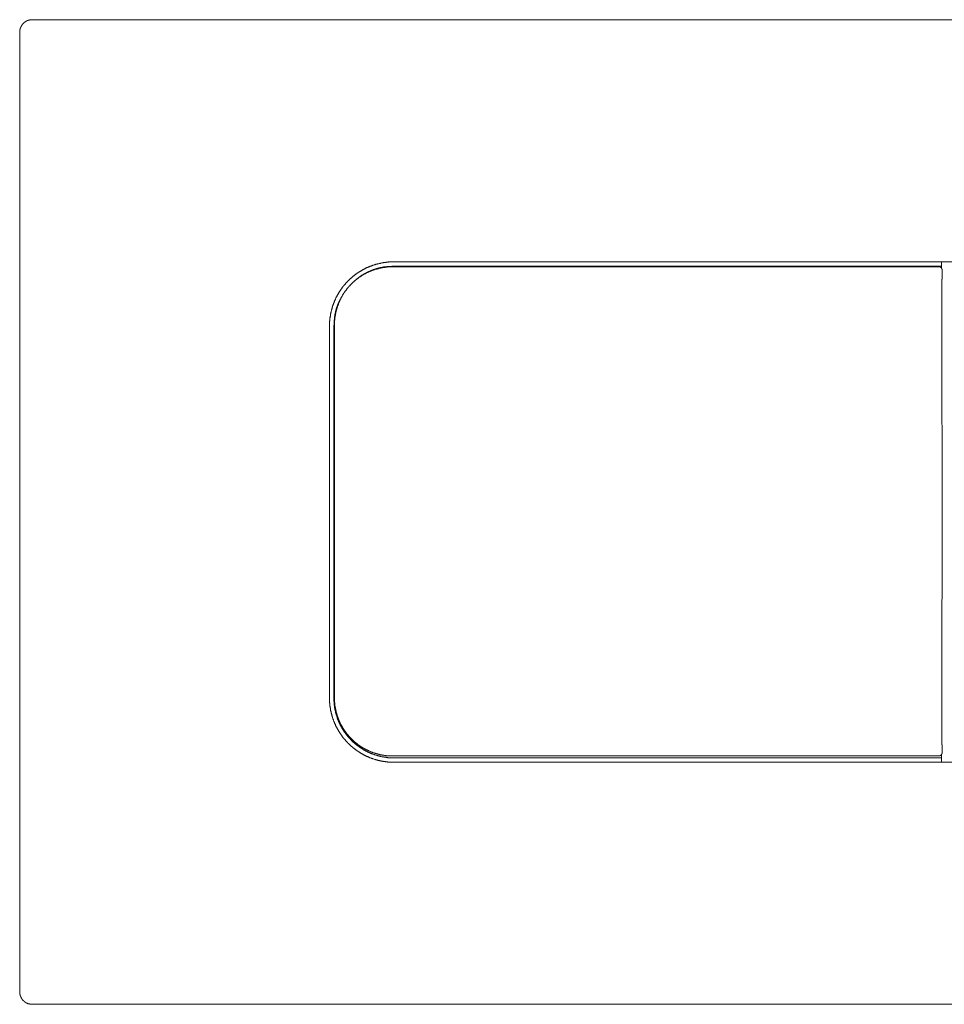
# Model space of a CAD drawing. Units: inches. Extents: x -299 to 850, y -608 to 216.
# Drawn here: x -92 to 57, y -275 to -116 of the extents above; entities that cross this region are included whole.
import ezdxf

# ---------------------------------------------------------------- set-up
doc = ezdxf.new("R2010")
doc.units = ezdxf.units.IN
doc.header["$MEASUREMENT"] = 0
doc.layers.add('图层 1', color=7, linetype='Continuous')

msp = doc.modelspace()

# ---------------------------------------------------------------- linework, layer by layer
at = {"layer": '图层 1', "color": 7, "lineweight": 9}
for points in [[(-90.16, -116.47), (-90.18, -116.47), (-90.2, -116.47), (-90.22, -116.47), (-90.24, -116.47), (-90.26, -116.47), (-90.28, -116.47), (-90.3, -116.49), (-90.31, -116.49), (-90.34, -116.49), (-90.36, -116.49), (-90.38, -116.49), (-90.39, -116.49), (-90.41, -116.49), (-90.44, -116.49), (-90.45, -116.49), (-90.48, -116.51), (-90.49, -116.51), (-90.52, -116.51), (-90.53, -116.51), (-90.55, -116.51), (-90.57, -116.53), (-90.6, -116.53), (-90.61, -116.53), (-90.63, -116.53), (-90.65, -116.53), (-90.65, -116.55), (-90.67, -116.55), (-90.69, -116.55), (-90.71, -116.55), (-90.73, -116.57), (-90.75, -116.57), (-90.77, -116.57), (-90.79, -116.59), (-90.81, -116.59), (-90.83, -116.59), (-90.85, -116.61), (-90.87, -116.61), (-90.89, -116.61), (-90.91, -116.63), (-90.93, -116.63), (-90.95, -116.65), (-90.97, -116.65), (-90.99, -116.65), (-90.99, -116.67), (-91.01, -116.67), (-91.03, -116.67), (-91.03, -116.69), (-91.05, -116.69), (-91.07, -116.69), (-91.07, -116.71), (-91.09, -116.71), (-91.1, -116.71), (-91.1, -116.73), (-91.13, -116.73), (-91.15, -116.75), (-91.17, -116.75), (-91.17, -116.77), (-91.18, -116.77), (-91.2, -116.77), (-91.2, -116.79), (-91.23, -116.79), (-91.24, -116.81), (-91.26, -116.81), (-91.26, -116.83), (-91.28, -116.83), (-91.3, -116.85), (-91.32, -116.85), (-91.32, -116.87), (-91.34, -116.87), (-91.34, -116.89), (-91.37, -116.89), (-91.38, -116.9), (-91.4, -116.9), (-91.4, -116.93), (-91.42, -116.93), (-91.42, -116.95), (-91.44, -116.95), (-91.46, -116.96), (-91.46, -116.99), (-91.48, -116.99), (-91.5, -117.01), (-91.52, -117.03), (-91.54, -117.04), (-91.56, -117.04), (-91.56, -117.07), (-91.58, -117.08), (-91.6, -117.11), (-91.62, -117.12), (-91.64, -117.14), (-91.66, -117.17), (-91.66, -117.18), (-91.68, -117.18), (-91.68, -117.21), (-91.7, -117.21), (-91.7, -117.22), (-91.72, -117.24), (-91.74, -117.26), (-91.74, -117.28), (-91.76, -117.28), (-91.76, -117.3), (-91.77, -117.32), (-91.79, -117.34), (-91.79, -117.36), (-91.82, -117.36), (-91.82, -117.38), (-91.83, -117.4), (-91.83, -117.42), (-91.85, -117.42), (-91.85, -117.44), (-91.87, -117.46), (-91.87, -117.48), (-91.87, -117.5), (-91.9, -117.5), (-91.9, -117.52), (-91.91, -117.54), (-91.91, -117.56), (-91.93, -117.56), (-91.93, -117.58), (-91.93, -117.6), (-91.95, -117.61), (-91.95, -117.63), (-91.97, -117.66), (-91.97, -117.68), (-91.97, -117.69), (-91.99, -117.69), (-91.99, -117.71), (-91.99, -117.74), (-92.01, -117.74), (-92.01, -117.75), (-92.01, -117.78), (-92.01, -117.79), (-92.04, -117.79), (-92.04, -117.82), (-92.04, -117.84), (-92.04, -117.85), (-92.05, -117.85), (-92.05, -117.88), (-92.05, -117.9), (-92.05, -117.91), (-92.07, -117.91), (-92.07, -117.93), (-92.07, -117.95), (-92.07, -117.97), (-92.09, -117.99), (-92.09, -118.01), (-92.09, -118.03), (-92.09, -118.05), (-92.11, -118.07), (-92.11, -118.09), (-92.11, -118.11), (-92.11, -118.13), (-92.11, -118.15), (-92.11, -118.17), (-92.13, -118.19), (-92.13, -118.21), (-92.13, -118.23), (-92.13, -118.25), (-92.13, -118.27), (-92.13, -118.29), (-92.13, -118.31), (-92.13, -118.33), (-92.13, -118.35), (-92.13, -118.37), (-92.13, -118.41), (-92.13, -118.42), (-92.15, -118.46)], [(148.12, -116.47), (88.55, -116.49), (28.98, -116.49), (-30.59, -116.49), (-90.16, -116.47)], [(-92.15, -118.46), (-92.13, -157.19), (-92.13, -195.89), (-92.13, -234.59), (-92.15, -273.28)], [(-31.83, -155.53), (-31.89, -155.53), (-31.95, -155.53), (-32.03, -155.53), (-32.09, -155.53), (-32.15, -155.53), (-32.2, -155.53), (-32.29, -155.53), (-32.34, -155.53), (-32.4, -155.53), (-32.46, -155.55), (-32.52, -155.55), (-32.6, -155.55), (-32.66, -155.55), (-32.72, -155.56), (-32.78, -155.56), (-32.83, -155.56), (-32.91, -155.56), (-32.98, -155.59), (-33.04, -155.59), (-33.09, -155.61), (-33.18, -155.61), (-33.23, -155.61), (-33.29, -155.63), (-33.35, -155.63), (-33.41, -155.65), (-33.47, -155.65), (-33.55, -155.67), (-33.61, -155.67), (-33.67, -155.69), (-33.72, -155.71), (-33.78, -155.71), (-33.86, -155.72), (-33.92, -155.72), (-33.98, -155.74), (-34.04, -155.77), (-34.1, -155.77), (-34.16, -155.78), (-34.21, -155.8), (-34.3, -155.83), (-34.35, -155.83), (-34.42, -155.85), (-34.48, -155.86), (-34.53, -155.88), (-34.59, -155.91), (-34.65, -155.92), (-34.71, -155.92), (-34.79, -155.94), (-34.85, -155.96), (-34.91, -155.99), (-34.97, -156), (-35.02, -156.02), (-35.09, -156.05), (-35.14, -156.06), (-35.2, -156.08), (-35.26, -156.1), (-35.32, -156.12), (-35.38, -156.16), (-35.44, -156.18), (-35.5, -156.2), (-35.56, -156.22), (-35.62, -156.23), (-35.68, -156.26), (-35.73, -156.28), (-35.8, -156.32), (-35.86, -156.34), (-35.91, -156.36), (-35.97, -156.38), (-36.03, -156.42), (-36.09, -156.44), (-36.15, -156.45), (-36.21, -156.5), (-36.26, -156.51), (-36.33, -156.55), (-36.39, -156.57), (-36.45, -156.59), (-36.5, -156.63), (-36.54, -156.65), (-36.6, -156.69), (-36.66, -156.71), (-36.72, -156.75), (-36.78, -156.77), (-36.84, -156.81), (-36.88, -156.83), (-36.94, -156.87), (-37, -156.91), (-37.06, -156.93), (-37.11, -156.97), (-37.15, -157.01), (-37.22, -157.03), (-37.27, -157.07), (-37.33, -157.1), (-37.37, -157.13), (-37.43, -157.16), (-37.49, -157.21), (-37.55, -157.24), (-37.59, -157.26), (-37.65, -157.3), (-37.71, -157.34), (-37.75, -157.38), (-37.8, -157.43), (-37.86, -157.46), (-37.91, -157.48), (-37.96, -157.52), (-38, -157.56), (-38.06, -157.6), (-38.13, -157.64), (-38.16, -157.68), (-38.22, -157.72), (-38.26, -157.76), (-38.32, -157.8), (-38.36, -157.83), (-38.42, -157.88), (-38.45, -157.92), (-38.52, -157.96), (-38.55, -158), (-38.62, -158.06), (-38.66, -158.1), (-38.71, -158.14), (-38.76, -158.17), (-38.79, -158.21), (-38.85, -158.25), (-38.89, -158.29), (-38.93, -158.35), (-38.99, -158.39), (-39.03, -158.43), (-39.07, -158.47), (-39.13, -158.53), (-39.16, -158.57), (-39.21, -158.61), (-39.27, -158.67), (-39.3, -158.7), (-39.34, -158.75), (-39.38, -158.81), (-39.44, -158.84), (-39.48, -158.89), (-39.52, -158.94), (-39.56, -158.98), (-39.6, -159.02), (-39.64, -159.08), (-39.68, -159.13), (-39.74, -159.18), (-39.78, -159.22), (-39.82, -159.28), (-39.86, -159.32), (-39.9, -159.38), (-39.93, -159.41), (-39.98, -159.48), (-40.02, -159.52), (-40.05, -159.57), (-40.09, -159.62), (-40.14, -159.67), (-40.17, -159.73), (-40.21, -159.77), (-40.23, -159.83), (-40.27, -159.87), (-40.31, -159.93), (-40.35, -159.99), (-40.39, -160.03), (-40.43, -160.09), (-40.45, -160.15), (-40.49, -160.19), (-40.53, -160.24), (-40.57, -160.3), (-40.6, -160.36), (-40.63, -160.41), (-40.67, -160.46), (-40.7, -160.52), (-40.73, -160.58), (-40.76, -160.62), (-40.81, -160.68), (-40.82, -160.74), (-40.86, -160.8), (-40.88, -160.86), (-40.92, -160.9), (-40.96, -160.95), (-40.98, -161.01), (-41.02, -161.08), (-41.04, -161.13), (-41.08, -161.19), (-41.1, -161.25), (-41.12, -161.29), (-41.16, -161.35), (-41.18, -161.41), (-41.22, -161.47), (-41.24, -161.53), (-41.25, -161.59), (-41.3, -161.65), (-41.32, -161.7), (-41.34, -161.76), (-41.38, -161.82), (-41.39, -161.88), (-41.41, -161.94), (-41.43, -162), (-41.47, -162.06), (-41.49, -162.12), (-41.52, -162.18), (-41.53, -162.24), (-41.55, -162.3), (-41.57, -162.36), (-41.59, -162.42), (-41.63, -162.47), (-41.65, -162.53), (-41.67, -162.6), (-41.69, -162.65), (-41.71, -162.71), (-41.73, -162.77), (-41.75, -162.83), (-41.77, -162.91), (-41.77, -162.97), (-41.79, -163.03), (-41.81, -163.09), (-41.83, -163.14), (-41.84, -163.2), (-41.87, -163.26), (-41.89, -163.32), (-41.89, -163.38), (-41.91, -163.46), (-41.92, -163.52), (-41.95, -163.58), (-41.95, -163.64), (-41.97, -163.7), (-41.99, -163.76), (-41.99, -163.84), (-42.01, -163.9), (-42.03, -163.96), (-42.03, -164.02), (-42.05, -164.07), (-42.05, -164.13), (-42.06, -164.21), (-42.06, -164.27), (-42.09, -164.33), (-42.09, -164.39), (-42.11, -164.45), (-42.11, -164.52), (-42.12, -164.58), (-42.12, -164.64), (-42.14, -164.71), (-42.14, -164.76), (-42.14, -164.84), (-42.16, -164.9), (-42.16, -164.96), (-42.16, -165.02), (-42.19, -165.08), (-42.19, -165.16), (-42.19, -165.21), (-42.19, -165.28), (-42.19, -165.34), (-42.2, -165.41), (-42.2, -165.48), (-42.2, -165.53), (-42.2, -165.59), (-42.2, -165.67), (-42.2, -165.73), (-42.2, -165.79), (-42.2, -165.85), (-42.2, -165.91)], [(-31.83, -155.53), (28.98, -155.53)], [(28.98, -155.53), (59.39, -155.53), (69.38, -155.53), (74.59, -155.53), (88.18, -155.53), (89.79, -155.53)], [(56.47, -155.53), (56.47, -156.23)], [(-41.39, -165.71), (-41.39, -165.65), (-41.39, -165.59), (-41.39, -165.53), (-41.39, -165.48), (-41.39, -165.41), (-41.39, -165.36), (-41.39, -165.32), (-41.39, -165.26), (-41.38, -165.2), (-41.38, -165.14), (-41.38, -165.08), (-41.38, -165.02), (-41.38, -164.96), (-41.35, -164.9), (-41.35, -164.84), (-41.35, -164.79), (-41.35, -164.72), (-41.34, -164.69), (-41.34, -164.63), (-41.34, -164.57), (-41.32, -164.51), (-41.32, -164.45), (-41.3, -164.39), (-41.3, -164.33), (-41.3, -164.27), (-41.28, -164.23), (-41.28, -164.17), (-41.25, -164.12), (-41.25, -164.05), (-41.24, -163.99), (-41.24, -163.94), (-41.22, -163.88), (-41.2, -163.84), (-41.2, -163.77), (-41.18, -163.72), (-41.18, -163.66), (-41.16, -163.6), (-41.14, -163.54), (-41.14, -163.5), (-41.12, -163.44), (-41.1, -163.38), (-41.08, -163.32), (-41.08, -163.26), (-41.06, -163.2), (-41.04, -163.17), (-41.02, -163.11), (-41.02, -163.05), (-41, -162.99), (-40.98, -162.93), (-40.96, -162.89), (-40.94, -162.83), (-40.92, -162.77), (-40.9, -162.71), (-40.88, -162.65), (-40.86, -162.61), (-40.84, -162.56), (-40.82, -162.49), (-40.81, -162.43), (-40.78, -162.39), (-40.76, -162.34), (-40.74, -162.28), (-40.73, -162.22), (-40.7, -162.18), (-40.68, -162.12), (-40.67, -162.06), (-40.65, -162.02), (-40.63, -161.96), (-40.59, -161.9), (-40.57, -161.86), (-40.54, -161.8), (-40.53, -161.75), (-40.51, -161.7), (-40.47, -161.65), (-40.45, -161.59), (-40.43, -161.55), (-40.39, -161.49), (-40.37, -161.45), (-40.35, -161.39), (-40.31, -161.35), (-40.29, -161.29), (-40.27, -161.23), (-40.23, -161.19), (-40.21, -161.13), (-40.17, -161.09), (-40.15, -161.04), (-40.14, -161), (-40.09, -160.93), (-40.08, -160.9), (-40.04, -160.84), (-40.02, -160.8), (-39.98, -160.74), (-39.96, -160.7), (-39.92, -160.64), (-39.87, -160.6), (-39.86, -160.56), (-39.82, -160.5), (-39.8, -160.46), (-39.76, -160.41), (-39.72, -160.36), (-39.7, -160.3), (-39.66, -160.27), (-39.62, -160.22), (-39.6, -160.16), (-39.56, -160.13), (-39.52, -160.09), (-39.48, -160.03), (-39.46, -159.99), (-39.42, -159.95), (-39.38, -159.89), (-39.34, -159.85), (-39.3, -159.81), (-39.27, -159.75), (-39.25, -159.71), (-39.21, -159.67), (-39.16, -159.63), (-39.13, -159.59), (-39.09, -159.53), (-39.05, -159.49), (-39.01, -159.45), (-38.97, -159.41), (-38.93, -159.38), (-38.89, -159.32), (-38.85, -159.28), (-38.81, -159.24), (-38.77, -159.2), (-38.73, -159.16), (-38.7, -159.13), (-38.66, -159.08), (-38.62, -159.04), (-38.57, -159), (-38.54, -158.96), (-38.49, -158.92), (-38.45, -158.89), (-38.42, -158.84), (-38.36, -158.81), (-38.32, -158.76), (-38.28, -158.73), (-38.24, -158.68), (-38.2, -158.64), (-38.16, -158.61), (-38.1, -158.57), (-38.06, -158.53), (-38.02, -158.49), (-37.99, -158.47), (-37.92, -158.43), (-37.89, -158.39), (-37.84, -158.35), (-37.8, -158.31), (-37.75, -158.29), (-37.71, -158.25), (-37.67, -158.21), (-37.61, -158.17), (-37.57, -158.15), (-37.53, -158.11), (-37.47, -158.07), (-37.43, -158.03), (-37.39, -158.01), (-37.33, -157.97), (-37.29, -157.93), (-37.24, -157.92), (-37.19, -157.88), (-37.14, -157.86), (-37.1, -157.82), (-37.06, -157.78), (-37, -157.76), (-36.96, -157.72), (-36.9, -157.7), (-36.86, -157.66), (-36.8, -157.64), (-36.75, -157.6), (-36.7, -157.58), (-36.64, -157.54), (-36.6, -157.52), (-36.54, -157.48), (-36.5, -157.46), (-36.45, -157.44), (-36.4, -157.4), (-36.35, -157.38), (-36.29, -157.37), (-36.25, -157.32), (-36.19, -157.3), (-36.15, -157.29), (-36.09, -157.24), (-36.03, -157.23), (-35.99, -157.21), (-35.93, -157.19), (-35.87, -157.16), (-35.84, -157.13), (-35.77, -157.1), (-35.73, -157.09), (-35.68, -157.07), (-35.62, -157.05), (-35.56, -157.03), (-35.51, -157.01), (-35.46, -156.97), (-35.4, -156.94), (-35.36, -156.93), (-35.3, -156.91), (-35.24, -156.89), (-35.2, -156.87), (-35.14, -156.85), (-35.09, -156.83), (-35.02, -156.83), (-34.99, -156.81), (-34.93, -156.79), (-34.87, -156.77), (-34.81, -156.75), (-34.75, -156.73), (-34.71, -156.71), (-34.65, -156.69), (-34.59, -156.69), (-34.53, -156.67), (-34.48, -156.65), (-34.43, -156.63), (-34.37, -156.63), (-34.32, -156.61), (-34.26, -156.59), (-34.2, -156.57), (-34.14, -156.57), (-34.1, -156.55), (-34.04, -156.54), (-33.98, -156.54), (-33.92, -156.51), (-33.86, -156.51), (-33.8, -156.5), (-33.74, -156.48), (-33.68, -156.48), (-33.65, -156.45), (-33.58, -156.45), (-33.53, -156.44), (-33.47, -156.44), (-33.41, -156.44), (-33.35, -156.42), (-33.29, -156.42), (-33.23, -156.4), (-33.18, -156.4), (-33.12, -156.4), (-33.07, -156.38), (-33.01, -156.38), (-32.96, -156.38), (-32.9, -156.36), (-32.83, -156.36), (-32.78, -156.36), (-32.72, -156.36), (-32.66, -156.34), (-32.6, -156.34), (-32.54, -156.34), (-32.48, -156.34), (-32.42, -156.34), (-32.38, -156.34), (-32.33, -156.34), (-32.26, -156.34), (-32.2, -156.32), (-32.15, -156.32), (-32.09, -156.32), (-32.03, -156.32)], [(-37.86, -158.41), (-37.78, -158.33), (-37.71, -158.27), (-37.67, -158.23), (-37.63, -158.21), (-37.59, -158.17), (-37.55, -158.14), (-37.51, -158.11), (-37.47, -158.07), (-37.43, -158.03), (-37.39, -158.01), (-37.35, -157.97), (-37.32, -157.93), (-37.27, -157.92), (-37.24, -157.88), (-37.19, -157.86), (-37.15, -157.82), (-37.11, -157.8), (-37.06, -157.76), (-37.02, -157.74), (-36.98, -157.7), (-36.94, -157.68), (-36.9, -157.66), (-36.86, -157.62), (-36.8, -157.6), (-36.76, -157.56), (-36.72, -157.54), (-36.68, -157.52), (-36.62, -157.5), (-36.58, -157.46), (-36.54, -157.44), (-36.5, -157.43), (-36.45, -157.4), (-36.4, -157.37), (-36.37, -157.34), (-36.31, -157.32), (-36.26, -157.3), (-36.23, -157.29), (-36.17, -157.24), (-36.13, -157.23), (-36.09, -157.21), (-36.03, -157.19), (-35.99, -157.16), (-35.95, -157.15), (-35.89, -157.13), (-35.86, -157.1), (-35.81, -157.09), (-35.76, -157.07), (-35.72, -157.05), (-35.66, -157.03), (-35.62, -157.01), (-35.58, -156.99), (-35.51, -156.97), (-35.48, -156.94), (-35.42, -156.93), (-35.38, -156.91), (-35.32, -156.89), (-35.28, -156.87), (-35.24, -156.85), (-35.19, -156.83), (-35.14, -156.81), (-35.09, -156.79), (-35.05, -156.77), (-34.99, -156.77), (-34.95, -156.75), (-34.88, -156.73), (-34.85, -156.71), (-34.79, -156.69), (-34.75, -156.67), (-34.71, -156.67), (-34.65, -156.65), (-34.61, -156.63), (-34.56, -156.61), (-34.51, -156.61), (-34.45, -156.59), (-34.42, -156.57), (-34.35, -156.55), (-34.32, -156.55), (-34.26, -156.54), (-34.21, -156.51), (-34.16, -156.51), (-34.12, -156.5), (-34.06, -156.5), (-34.02, -156.48), (-33.96, -156.45), (-33.9, -156.45), (-33.86, -156.44), (-33.8, -156.44), (-33.76, -156.42), (-33.71, -156.42), (-33.67, -156.4), (-33.61, -156.4), (-33.57, -156.4), (-33.5, -156.38), (-33.47, -156.38), (-33.41, -156.36), (-33.35, -156.36), (-33.32, -156.36), (-33.25, -156.34), (-33.21, -156.34), (-33.15, -156.34), (-33.12, -156.32), (-33.05, -156.32), (-33.01, -156.32), (-32.96, -156.32), (-32.9, -156.3), (-32.86, -156.3), (-32.8, -156.3), (-32.76, -156.3), (-32.7, -156.28), (-32.64, -156.28), (-32.6, -156.28), (-32.54, -156.28), (-32.44, -156.26), (-32.34, -156.26), (-32.25, -156.26), (-32.15, -156.23), (-32.03, -156.23), (-31.83, -156.23)], [(45.25, -156.34), (6.62, -156.34), (-32.03, -156.32)], [(-31.83, -156.23), (56.47, -156.23)], [(45.25, -156.34), (56.07, -156.34)], [(56.07, -156.34), (56.09, -156.34), (56.12, -156.34), (56.14, -156.34), (56.15, -156.34), (56.17, -156.34), (56.19, -156.34), (56.21, -156.36), (56.23, -156.36), (56.25, -156.36), (56.27, -156.38), (56.29, -156.38), (56.31, -156.4), (56.33, -156.4), (56.33, -156.42), (56.35, -156.42), (56.37, -156.42), (56.37, -156.44), (56.39, -156.44), (56.39, -156.45), (56.41, -156.45), (56.41, -156.48), (56.43, -156.48), (56.43, -156.5), (56.45, -156.5), (56.45, -156.51), (56.47, -156.51), (56.47, -156.54), (56.49, -156.55), (56.49, -156.57), (56.51, -156.57), (56.51, -156.59), (56.51, -156.61), (56.53, -156.61), (56.53, -156.63), (56.53, -156.65), (56.55, -156.65), (56.55, -156.67), (56.55, -156.69), (56.55, -156.71), (56.55, -156.73), (56.57, -156.73), (56.57, -156.75), (56.57, -156.77), (56.57, -156.79), (56.57, -156.81), (56.57, -156.83)], [(56.47, -156.55), (56.47, -156.23)], [(56.57, -156.83), (56.57, -158.23)], [(56.55, -158.33), (56.55, -167.73), (56.55, -177.12), (56.57, -186.49), (56.57, -195.89), (56.57, -205.26), (56.55, -214.65), (56.55, -224.05), (56.55, -233.42)], [(56.57, -158.33), (56.57, -158.31), (56.57, -158.29), (56.57, -158.27), (56.57, -158.25), (56.57, -158.23)], [(-41.49, -165.91), (-41.49, -165.77), (-41.47, -165.61), (-41.47, -165.55), (-41.47, -165.48), (-41.47, -165.4), (-41.46, -165.32), (-41.46, -165.26), (-41.46, -165.18), (-41.43, -165.1), (-41.43, -165.02), (-41.43, -164.96), (-41.41, -164.88), (-41.41, -164.8), (-41.41, -164.76), (-41.41, -164.72), (-41.41, -164.69), (-41.39, -164.66), (-41.39, -164.63), (-41.39, -164.58), (-41.39, -164.55), (-41.38, -164.51), (-41.38, -164.47), (-41.38, -164.43), (-41.38, -164.39), (-41.38, -164.37), (-41.35, -164.33), (-41.35, -164.29), (-41.35, -164.25), (-41.34, -164.21), (-41.34, -164.17), (-41.34, -164.13), (-41.34, -164.12), (-41.32, -164.07), (-41.32, -164.03), (-41.32, -163.99), (-41.3, -163.96), (-41.3, -163.91), (-41.3, -163.88), (-41.28, -163.86), (-41.28, -163.82), (-41.25, -163.77), (-41.25, -163.74), (-41.25, -163.7), (-41.24, -163.66), (-41.24, -163.62), (-41.24, -163.6), (-41.22, -163.56), (-41.22, -163.52), (-41.2, -163.48), (-41.2, -163.44), (-41.18, -163.41), (-41.18, -163.38), (-41.16, -163.34), (-41.16, -163.3), (-41.14, -163.26), (-41.14, -163.23), (-41.12, -163.18), (-41.12, -163.17), (-41.1, -163.13), (-41.1, -163.09), (-41.08, -163.05), (-41.08, -163.01), (-41.06, -162.99), (-41.06, -162.95), (-41.04, -162.91), (-41.02, -162.87), (-41.02, -162.83), (-41, -162.81), (-40.98, -162.77), (-40.98, -162.73), (-40.96, -162.69), (-40.96, -162.65), (-40.94, -162.63), (-40.92, -162.6), (-40.92, -162.56), (-40.9, -162.52), (-40.88, -162.49), (-40.86, -162.46), (-40.86, -162.42), (-40.84, -162.38), (-40.82, -162.36), (-40.81, -162.32), (-40.81, -162.28), (-40.78, -162.26), (-40.76, -162.22), (-40.74, -162.18), (-40.74, -162.14), (-40.73, -162.12), (-40.7, -162.08), (-40.68, -162.04), (-40.67, -162.02), (-40.65, -161.98), (-40.63, -161.94), (-40.63, -161.92), (-40.6, -161.88), (-40.59, -161.84), (-40.57, -161.82), (-40.54, -161.79), (-40.53, -161.75), (-40.51, -161.73), (-40.49, -161.68), (-40.47, -161.62), (-40.43, -161.55), (-40.39, -161.49), (-40.31, -161.37)], [(-42.2, -225.84), (-42.2, -165.91)], [(-41.49, -165.91), (-41.49, -225.84)], [(-41.39, -165.71), (-41.39, -195.77), (-41.39, -225.84)], [(-42.2, -225.84), (-42.2, -225.9), (-42.2, -225.98), (-42.2, -226.04), (-42.2, -226.1), (-42.2, -226.16), (-42.2, -226.22), (-42.2, -226.3), (-42.2, -226.36), (-42.19, -226.41), (-42.19, -226.48), (-42.19, -226.55), (-42.19, -226.61), (-42.19, -226.67), (-42.16, -226.73), (-42.16, -226.79), (-42.16, -226.87), (-42.14, -226.93), (-42.14, -226.99), (-42.14, -227.04), (-42.12, -227.12), (-42.12, -227.19), (-42.11, -227.25), (-42.11, -227.3), (-42.09, -227.36), (-42.09, -227.44), (-42.06, -227.5), (-42.06, -227.56), (-42.05, -227.62), (-42.05, -227.68), (-42.03, -227.74), (-42.03, -227.82), (-42.01, -227.88), (-41.99, -227.93), (-41.99, -227.99), (-41.97, -228.06), (-41.95, -228.11), (-41.95, -228.19), (-41.92, -228.25), (-41.91, -228.31), (-41.89, -228.37), (-41.89, -228.43), (-41.87, -228.49), (-41.84, -228.55), (-41.83, -228.63), (-41.81, -228.68), (-41.79, -228.74), (-41.77, -228.8), (-41.77, -228.86), (-41.75, -228.92), (-41.73, -228.99), (-41.71, -229.04), (-41.69, -229.1), (-41.67, -229.16), (-41.65, -229.22), (-41.63, -229.28), (-41.59, -229.35), (-41.57, -229.42), (-41.55, -229.48), (-41.53, -229.53), (-41.52, -229.59), (-41.49, -229.65), (-41.47, -229.71), (-41.43, -229.77), (-41.41, -229.83), (-41.39, -229.89), (-41.38, -229.94), (-41.34, -230.01), (-41.32, -230.07), (-41.3, -230.1), (-41.25, -230.17), (-41.24, -230.23), (-41.22, -230.29), (-41.18, -230.34), (-41.16, -230.4), (-41.12, -230.46), (-41.1, -230.52), (-41.08, -230.58), (-41.04, -230.64), (-41.02, -230.7), (-40.98, -230.74), (-40.96, -230.8), (-40.92, -230.86), (-40.88, -230.91), (-40.86, -230.97), (-40.82, -231.03), (-40.81, -231.07), (-40.76, -231.14), (-40.73, -231.19), (-40.7, -231.25), (-40.67, -231.29), (-40.63, -231.35), (-40.6, -231.4), (-40.57, -231.47), (-40.53, -231.51), (-40.49, -231.57), (-40.45, -231.63), (-40.43, -231.67), (-40.39, -231.72), (-40.35, -231.78), (-40.31, -231.82), (-40.27, -231.89), (-40.23, -231.94), (-40.21, -231.98), (-40.17, -232.04), (-40.14, -232.08), (-40.09, -232.14), (-40.05, -232.2), (-40.02, -232.24), (-39.98, -232.3), (-39.93, -232.34), (-39.9, -232.39), (-39.86, -232.43), (-39.82, -232.49), (-39.78, -232.53), (-39.74, -232.59), (-39.68, -232.63), (-39.64, -232.7), (-39.6, -232.73), (-39.56, -232.77), (-39.52, -232.83), (-39.48, -232.87), (-39.44, -232.92), (-39.38, -232.97), (-39.34, -233.01), (-39.3, -233.06), (-39.27, -233.1), (-39.21, -233.14), (-39.16, -233.21), (-39.13, -233.24), (-39.07, -233.29), (-39.03, -233.32), (-38.99, -233.38), (-38.93, -233.42), (-38.89, -233.46), (-38.85, -233.5), (-38.79, -233.54), (-38.76, -233.6), (-38.71, -233.64), (-38.66, -233.68), (-38.62, -233.72), (-38.55, -233.76), (-38.52, -233.8), (-38.45, -233.84), (-38.42, -233.87), (-38.36, -233.91), (-38.32, -233.96), (-38.26, -233.99), (-38.22, -234.04), (-38.16, -234.08), (-38.13, -234.11), (-38.06, -234.15), (-38, -234.19), (-37.96, -234.23), (-37.91, -234.27), (-37.86, -234.3), (-37.8, -234.35), (-37.75, -234.39), (-37.71, -234.41), (-37.65, -234.45), (-37.59, -234.48), (-37.55, -234.53), (-37.49, -234.57), (-37.43, -234.59), (-37.37, -234.62), (-37.33, -234.66), (-37.27, -234.7), (-37.22, -234.73), (-37.15, -234.76), (-37.11, -234.81), (-37.06, -234.82), (-37, -234.86), (-36.94, -234.88), (-36.88, -234.92), (-36.84, -234.96), (-36.78, -234.98), (-36.72, -235.02), (-36.66, -235.04), (-36.6, -235.08), (-36.54, -235.1), (-36.5, -235.14), (-36.45, -235.16), (-36.39, -235.19), (-36.33, -235.22), (-36.26, -235.24), (-36.21, -235.28), (-36.15, -235.3), (-36.09, -235.31), (-36.03, -235.36), (-35.97, -235.37), (-35.91, -235.39), (-35.86, -235.43), (-35.8, -235.46), (-35.73, -235.47), (-35.68, -235.5), (-35.62, -235.51), (-35.56, -235.55), (-35.5, -235.57), (-35.44, -235.6), (-35.38, -235.61), (-35.32, -235.63), (-35.26, -235.65), (-35.2, -235.68), (-35.14, -235.69), (-35.09, -235.71), (-35.02, -235.73), (-34.97, -235.75), (-34.91, -235.77), (-34.85, -235.79), (-34.79, -235.81), (-34.71, -235.83), (-34.65, -235.85), (-34.59, -235.87), (-34.53, -235.89), (-34.48, -235.89), (-34.42, -235.91), (-34.35, -235.93), (-34.3, -235.95), (-34.21, -235.97), (-34.16, -235.97), (-34.1, -235.99), (-34.04, -236.01), (-33.98, -236.01), (-33.92, -236.03), (-33.86, -236.04), (-33.78, -236.04), (-33.72, -236.07), (-33.67, -236.09), (-33.61, -236.09), (-33.55, -236.11), (-33.47, -236.11), (-33.41, -236.13), (-33.35, -236.13), (-33.29, -236.14), (-33.23, -236.14), (-33.18, -236.17), (-33.09, -236.17), (-33.04, -236.17), (-32.98, -236.18), (-32.91, -236.18), (-32.83, -236.18), (-32.78, -236.2), (-32.72, -236.2), (-32.66, -236.2), (-32.6, -236.2), (-32.52, -236.22), (-32.46, -236.22), (-32.4, -236.22), (-32.34, -236.22), (-32.29, -236.22), (-32.2, -236.25), (-32.15, -236.25), (-32.09, -236.25), (-32.03, -236.25), (-31.95, -236.25), (-31.89, -236.25), (-31.83, -236.25)], [(-31.83, -235.53), (-31.89, -235.53), (-31.95, -235.53), (-32.01, -235.53), (-32.07, -235.53), (-32.13, -235.53), (-32.19, -235.53), (-32.25, -235.53), (-32.3, -235.51), (-32.36, -235.51), (-32.42, -235.51), (-32.48, -235.51), (-32.54, -235.51), (-32.6, -235.5), (-32.66, -235.5), (-32.72, -235.5), (-32.78, -235.5), (-32.83, -235.47), (-32.9, -235.47), (-32.96, -235.47), (-33.01, -235.46), (-33.07, -235.46), (-33.13, -235.43), (-33.19, -235.43), (-33.25, -235.43), (-33.32, -235.42), (-33.37, -235.42), (-33.43, -235.39), (-33.49, -235.39), (-33.55, -235.37), (-33.61, -235.37), (-33.67, -235.36), (-33.72, -235.34), (-33.78, -235.34), (-33.85, -235.31), (-33.9, -235.31), (-33.96, -235.3), (-34.02, -235.28), (-34.08, -235.28), (-34.14, -235.25), (-34.18, -235.24), (-34.24, -235.22), (-34.3, -235.22), (-34.35, -235.19), (-34.42, -235.18), (-34.48, -235.16), (-34.53, -235.14), (-34.59, -235.14), (-34.65, -235.12), (-34.69, -235.1), (-34.75, -235.08), (-34.81, -235.06), (-34.87, -235.04), (-34.93, -235.02), (-34.99, -235), (-35.02, -234.98), (-35.09, -234.96), (-35.14, -234.94), (-35.2, -234.92), (-35.26, -234.9), (-35.3, -234.88), (-35.36, -234.86), (-35.42, -234.84), (-35.48, -234.82), (-35.54, -234.81), (-35.58, -234.76), (-35.64, -234.74), (-35.7, -234.73), (-35.76, -234.7), (-35.8, -234.68), (-35.86, -234.65), (-35.91, -234.62), (-35.95, -234.61), (-36.01, -234.59), (-36.07, -234.54), (-36.13, -234.53), (-36.17, -234.51), (-36.23, -234.47), (-36.29, -234.45), (-36.33, -234.43), (-36.39, -234.39), (-36.42, -234.37), (-36.48, -234.33), (-36.54, -234.3), (-36.58, -234.27), (-36.64, -234.25), (-36.7, -234.21), (-36.75, -234.19), (-36.8, -234.15), (-36.84, -234.13), (-36.9, -234.09), (-36.94, -234.08), (-37, -234.04), (-37.04, -233.99), (-37.1, -233.98), (-37.14, -233.94), (-37.19, -233.91), (-37.24, -233.87), (-37.29, -233.84), (-37.33, -233.8), (-37.39, -233.78), (-37.43, -233.74), (-37.49, -233.7), (-37.53, -233.66), (-37.59, -233.64), (-37.63, -233.6), (-37.69, -233.56), (-37.73, -233.52), (-37.77, -233.48), (-37.83, -233.44), (-37.86, -233.42), (-37.91, -233.38), (-37.96, -233.34), (-38, -233.3), (-38.04, -233.27), (-38.1, -233.22), (-38.14, -233.19), (-38.18, -233.14), (-38.24, -233.1), (-38.28, -233.06), (-38.32, -233.03), (-38.36, -232.99), (-38.42, -232.95), (-38.45, -232.91), (-38.49, -232.87), (-38.54, -232.83), (-38.57, -232.77), (-38.63, -232.73), (-38.67, -232.7), (-38.71, -232.65), (-38.76, -232.61), (-38.79, -232.57), (-38.83, -232.52), (-38.87, -232.47), (-38.91, -232.43), (-38.95, -232.39), (-38.99, -232.36), (-39.03, -232.3), (-39.09, -232.26), (-39.11, -232.22), (-39.15, -232.16), (-39.19, -232.12), (-39.22, -232.08), (-39.27, -232.04), (-39.3, -231.98), (-39.34, -231.94), (-39.38, -231.89), (-39.42, -231.84), (-39.46, -231.8), (-39.51, -231.75), (-39.52, -231.7), (-39.56, -231.67), (-39.6, -231.61), (-39.64, -231.57), (-39.68, -231.51), (-39.7, -231.47), (-39.74, -231.4), (-39.78, -231.37), (-39.82, -231.31), (-39.84, -231.27), (-39.87, -231.21), (-39.92, -231.17), (-39.93, -231.11), (-39.98, -231.07), (-40, -231.01), (-40.04, -230.97), (-40.08, -230.91), (-40.09, -230.87), (-40.14, -230.82), (-40.15, -230.78), (-40.19, -230.72), (-40.21, -230.66), (-40.25, -230.62), (-40.27, -230.56), (-40.31, -230.52), (-40.33, -230.46), (-40.37, -230.4), (-40.39, -230.37), (-40.41, -230.31), (-40.45, -230.25), (-40.47, -230.2), (-40.49, -230.15), (-40.53, -230.09), (-40.54, -230.05), (-40.57, -229.99), (-40.6, -229.93), (-40.63, -229.87), (-40.65, -229.83), (-40.67, -229.77), (-40.68, -229.71), (-40.73, -229.65), (-40.74, -229.61), (-40.76, -229.55), (-40.78, -229.49), (-40.81, -229.44), (-40.82, -229.4), (-40.84, -229.33), (-40.88, -229.28), (-40.9, -229.22), (-40.92, -229.16), (-40.94, -229.12), (-40.96, -229.06), (-40.98, -229), (-41, -228.94), (-41.02, -228.88), (-41.02, -228.82), (-41.04, -228.78), (-41.06, -228.72), (-41.08, -228.67), (-41.1, -228.61), (-41.12, -228.55), (-41.14, -228.49), (-41.14, -228.43), (-41.16, -228.37), (-41.18, -228.33), (-41.2, -228.27), (-41.22, -228.21), (-41.22, -228.15), (-41.24, -228.09), (-41.25, -228.03), (-41.25, -227.97), (-41.28, -227.92), (-41.3, -227.86), (-41.3, -227.79), (-41.32, -227.74), (-41.32, -227.68), (-41.34, -227.62), (-41.35, -227.56), (-41.35, -227.5), (-41.38, -227.44), (-41.38, -227.4), (-41.38, -227.34), (-41.39, -227.29), (-41.39, -227.22), (-41.41, -227.17), (-41.41, -227.11), (-41.43, -227.04), (-41.43, -226.99), (-41.43, -226.93), (-41.46, -226.87), (-41.46, -226.81), (-41.46, -226.75), (-41.46, -226.69), (-41.47, -226.63), (-41.47, -226.57), (-41.47, -226.52), (-41.47, -226.43), (-41.49, -226.38), (-41.49, -226.32), (-41.49, -226.26), (-41.49, -226.2), (-41.49, -226.14), (-41.49, -226.08), (-41.49, -226.02), (-41.49, -225.96), (-41.49, -225.9), (-41.49, -225.84)], [(-32.03, -235.22), (-32.09, -235.22), (-32.15, -235.22), (-32.2, -235.22), (-32.26, -235.22), (-32.33, -235.22), (-32.38, -235.22), (-32.42, -235.22), (-32.48, -235.22), (-32.54, -235.22), (-32.6, -235.22), (-32.66, -235.19), (-32.72, -235.19), (-32.78, -235.19), (-32.83, -235.19), (-32.9, -235.18), (-32.96, -235.18), (-32.99, -235.18), (-33.05, -235.18), (-33.12, -235.16), (-33.18, -235.16), (-33.23, -235.16), (-33.29, -235.14), (-33.35, -235.14), (-33.41, -235.12), (-33.47, -235.12), (-33.5, -235.1), (-33.57, -235.1), (-33.63, -235.1), (-33.68, -235.08), (-33.74, -235.06), (-33.8, -235.06), (-33.86, -235.04), (-33.9, -235.04), (-33.96, -235.02), (-34.02, -235.02), (-34.08, -235), (-34.14, -234.98), (-34.2, -234.98), (-34.24, -234.96), (-34.3, -234.94), (-34.35, -234.94), (-34.42, -234.92), (-34.48, -234.9), (-34.51, -234.88), (-34.57, -234.88), (-34.63, -234.86), (-34.69, -234.84), (-34.75, -234.82), (-34.79, -234.81), (-34.85, -234.78), (-34.91, -234.76), (-34.97, -234.76), (-35.02, -234.74), (-35.07, -234.73), (-35.12, -234.7), (-35.19, -234.68), (-35.24, -234.66), (-35.28, -234.65), (-35.34, -234.62), (-35.4, -234.61), (-35.46, -234.59), (-35.5, -234.57), (-35.56, -234.53), (-35.62, -234.51), (-35.66, -234.48), (-35.72, -234.47), (-35.77, -234.45), (-35.81, -234.43), (-35.87, -234.41), (-35.93, -234.37), (-35.97, -234.35), (-36.03, -234.33), (-36.09, -234.3), (-36.13, -234.27), (-36.19, -234.25), (-36.25, -234.23), (-36.29, -234.19), (-36.35, -234.17), (-36.39, -234.15), (-36.45, -234.11), (-36.48, -234.09), (-36.54, -234.08), (-36.58, -234.04), (-36.64, -234.01), (-36.68, -233.98), (-36.75, -233.96), (-36.8, -233.91), (-36.84, -233.9), (-36.88, -233.86), (-36.94, -233.84), (-36.98, -233.8), (-37.04, -233.78), (-37.08, -233.74), (-37.14, -233.72), (-37.18, -233.68), (-37.24, -233.66), (-37.27, -233.62), (-37.32, -233.58), (-37.37, -233.56), (-37.41, -233.52), (-37.47, -233.48), (-37.51, -233.46), (-37.55, -233.42), (-37.61, -233.38), (-37.65, -233.34), (-37.69, -233.32), (-37.75, -233.29), (-37.78, -233.24), (-37.83, -233.21), (-37.89, -233.16), (-37.92, -233.14), (-37.96, -233.1), (-38, -233.06), (-38.06, -233.03), (-38.1, -232.99), (-38.14, -232.95), (-38.18, -232.91), (-38.24, -232.87), (-38.28, -232.83), (-38.32, -232.79), (-38.36, -232.75), (-38.4, -232.71), (-38.44, -232.67), (-38.48, -232.63), (-38.54, -232.59), (-38.57, -232.56), (-38.62, -232.52), (-38.66, -232.47), (-38.7, -232.43), (-38.73, -232.39), (-38.77, -232.36), (-38.81, -232.32), (-38.85, -232.28), (-38.89, -232.24), (-38.93, -232.2), (-38.97, -232.14), (-39.01, -232.1), (-39.05, -232.06), (-39.09, -232.02), (-39.13, -231.98), (-39.15, -231.94), (-39.19, -231.89), (-39.22, -231.84), (-39.27, -231.8), (-39.3, -231.76), (-39.34, -231.7), (-39.36, -231.67), (-39.4, -231.63), (-39.44, -231.59), (-39.48, -231.53), (-39.52, -231.49), (-39.54, -231.45), (-39.58, -231.39), (-39.62, -231.35), (-39.64, -231.31), (-39.68, -231.25), (-39.72, -231.21), (-39.74, -231.15), (-39.78, -231.11), (-39.82, -231.05), (-39.84, -231.01), (-39.87, -230.97), (-39.92, -230.91), (-39.93, -230.87), (-39.98, -230.82), (-40, -230.78), (-40.04, -230.72), (-40.05, -230.68), (-40.09, -230.62), (-40.11, -230.58), (-40.15, -230.52), (-40.17, -230.48), (-40.21, -230.42), (-40.23, -230.37), (-40.27, -230.32), (-40.29, -230.26), (-40.31, -230.23), (-40.35, -230.17), (-40.37, -230.13), (-40.39, -230.07), (-40.43, -230.01), (-40.45, -229.97), (-40.47, -229.91), (-40.49, -229.85), (-40.53, -229.81), (-40.54, -229.75), (-40.57, -229.71), (-40.59, -229.65), (-40.6, -229.59), (-40.65, -229.55), (-40.67, -229.49), (-40.68, -229.44), (-40.7, -229.4), (-40.73, -229.33), (-40.74, -229.28), (-40.76, -229.22), (-40.78, -229.18), (-40.81, -229.12), (-40.82, -229.06), (-40.84, -229.02), (-40.86, -228.96), (-40.88, -228.91), (-40.9, -228.85), (-40.92, -228.8), (-40.94, -228.74), (-40.96, -228.68), (-40.98, -228.63), (-40.98, -228.57), (-41, -228.53), (-41.02, -228.47), (-41.04, -228.41), (-41.06, -228.35), (-41.08, -228.29), (-41.08, -228.25), (-41.1, -228.19), (-41.12, -228.14), (-41.12, -228.07), (-41.14, -228.01), (-41.16, -227.95), (-41.16, -227.92), (-41.18, -227.86), (-41.2, -227.79), (-41.2, -227.74), (-41.22, -227.68), (-41.22, -227.62), (-41.24, -227.56), (-41.25, -227.5), (-41.25, -227.44), (-41.28, -227.4), (-41.28, -227.34), (-41.28, -227.29), (-41.3, -227.22), (-41.3, -227.17), (-41.32, -227.11), (-41.32, -227.04), (-41.32, -226.99), (-41.34, -226.93), (-41.34, -226.87), (-41.34, -226.83), (-41.35, -226.77), (-41.35, -226.71), (-41.35, -226.65), (-41.38, -226.59), (-41.38, -226.54), (-41.38, -226.48), (-41.38, -226.41), (-41.38, -226.36), (-41.39, -226.3), (-41.39, -226.24), (-41.39, -226.18), (-41.39, -226.14), (-41.39, -226.08), (-41.39, -226.02), (-41.39, -225.96), (-41.39, -225.9), (-41.39, -225.84)], [(56.57, -233.54), (56.57, -233.52), (56.57, -233.5), (56.57, -233.48), (56.57, -233.46), (56.57, -233.44), (56.57, -233.42)], [(56.57, -234.73), (56.57, -234.74), (56.57, -234.76), (56.57, -234.78), (56.57, -234.81), (56.57, -234.82), (56.55, -234.82), (56.55, -234.84), (56.55, -234.86), (56.55, -234.88), (56.53, -234.9), (56.53, -234.92), (56.53, -234.94), (56.51, -234.94), (56.51, -234.96), (56.51, -234.98), (56.49, -234.98), (56.49, -235), (56.47, -235), (56.47, -235.02), (56.47, -235.04), (56.45, -235.04), (56.45, -235.06), (56.43, -235.06), (56.43, -235.08), (56.41, -235.08), (56.41, -235.1), (56.39, -235.1), (56.39, -235.12), (56.37, -235.12), (56.35, -235.14), (56.33, -235.14), (56.33, -235.16), (56.31, -235.16), (56.29, -235.16), (56.29, -235.18), (56.27, -235.18), (56.25, -235.18), (56.25, -235.19), (56.23, -235.19), (56.21, -235.19), (56.19, -235.19), (56.19, -235.22), (56.17, -235.22), (56.15, -235.22), (56.14, -235.22), (56.12, -235.22), (56.09, -235.22), (56.07, -235.22)], [(56.47, -235.53), (56.47, -235)], [(56.57, -233.54), (56.57, -234.73)], [(-32.03, -235.22), (7.11, -235.22), (46.23, -235.22)], [(56.47, -235.53), (-31.83, -235.53)], [(28.98, -236.25), (-1.42, -236.25), (-11.42, -236.25), (-16.63, -236.25), (-30.2, -236.25), (-31.83, -236.25)], [(89.79, -236.25), (28.98, -236.25)], [(56.07, -235.22), (46.23, -235.22)], [(56.47, -235.53), (56.47, -236.22)], [(-92.15, -273.28), (-92.15, -273.3), (-92.15, -273.34), (-92.15, -273.36), (-92.13, -273.36), (-92.13, -273.38), (-92.13, -273.41), (-92.13, -273.42), (-92.13, -273.45), (-92.13, -273.46), (-92.13, -273.49), (-92.13, -273.5), (-92.13, -273.52), (-92.13, -273.54), (-92.13, -273.56), (-92.13, -273.58), (-92.11, -273.6), (-92.11, -273.62), (-92.11, -273.64), (-92.11, -273.66), (-92.11, -273.68), (-92.09, -273.7), (-92.09, -273.72), (-92.09, -273.74), (-92.09, -273.76), (-92.09, -273.78), (-92.07, -273.78), (-92.07, -273.8), (-92.07, -273.82), (-92.07, -273.84), (-92.05, -273.85), (-92.05, -273.88), (-92.05, -273.9), (-92.05, -273.92), (-92.04, -273.92), (-92.04, -273.94), (-92.04, -273.96), (-92.01, -273.98), (-92.01, -273.99), (-92.01, -274.02), (-91.99, -274.04), (-91.99, -274.06), (-91.97, -274.07), (-91.97, -274.09), (-91.97, -274.12), (-91.95, -274.12), (-91.95, -274.13), (-91.95, -274.15), (-91.93, -274.15), (-91.93, -274.17), (-91.93, -274.2), (-91.91, -274.21), (-91.91, -274.23), (-91.9, -274.23), (-91.9, -274.25), (-91.87, -274.28), (-91.87, -274.29), (-91.87, -274.31), (-91.85, -274.31), (-91.85, -274.34), (-91.83, -274.35), (-91.83, -274.37), (-91.82, -274.37), (-91.82, -274.39), (-91.79, -274.41), (-91.79, -274.43), (-91.77, -274.43), (-91.77, -274.45), (-91.76, -274.45), (-91.76, -274.47), (-91.74, -274.49), (-91.74, -274.51), (-91.72, -274.51), (-91.72, -274.53), (-91.7, -274.53), (-91.7, -274.55), (-91.68, -274.57), (-91.66, -274.59), (-91.66, -274.61), (-91.64, -274.61), (-91.64, -274.63), (-91.62, -274.63), (-91.62, -274.65), (-91.6, -274.65), (-91.6, -274.66), (-91.58, -274.66), (-91.58, -274.69), (-91.56, -274.69), (-91.56, -274.71), (-91.54, -274.71), (-91.54, -274.73), (-91.52, -274.73), (-91.52, -274.74), (-91.5, -274.74), (-91.5, -274.77), (-91.48, -274.77), (-91.48, -274.79), (-91.46, -274.79), (-91.46, -274.8), (-91.44, -274.8), (-91.42, -274.83), (-91.4, -274.84), (-91.38, -274.84), (-91.38, -274.87), (-91.37, -274.87), (-91.37, -274.88), (-91.34, -274.88), (-91.32, -274.9), (-91.3, -274.9), (-91.3, -274.92), (-91.28, -274.92), (-91.28, -274.94), (-91.26, -274.94), (-91.24, -274.96), (-91.23, -274.96), (-91.23, -274.98), (-91.2, -274.98), (-91.18, -275), (-91.17, -275), (-91.15, -275.02), (-91.13, -275.02), (-91.1, -275.04), (-91.09, -275.04), (-91.09, -275.06), (-91.07, -275.06), (-91.05, -275.06), (-91.03, -275.08), (-91.01, -275.08), (-91.01, -275.1), (-90.99, -275.1), (-90.97, -275.1), (-90.97, -275.12), (-90.95, -275.12), (-90.93, -275.12), (-90.91, -275.14), (-90.89, -275.14), (-90.87, -275.14), (-90.85, -275.16), (-90.83, -275.16), (-90.81, -275.18), (-90.79, -275.18), (-90.77, -275.18), (-90.75, -275.2), (-90.73, -275.2), (-90.71, -275.2), (-90.69, -275.2), (-90.67, -275.22), (-90.65, -275.22), (-90.63, -275.22), (-90.61, -275.22), (-90.61, -275.23), (-90.6, -275.23), (-90.57, -275.23), (-90.55, -275.23), (-90.53, -275.23), (-90.52, -275.26), (-90.49, -275.26), (-90.48, -275.26), (-90.45, -275.26), (-90.44, -275.26), (-90.41, -275.26), (-90.39, -275.26), (-90.38, -275.28), (-90.36, -275.28), (-90.34, -275.28), (-90.31, -275.28), (-90.3, -275.28), (-90.28, -275.28), (-90.24, -275.28), (-90.22, -275.28), (-90.2, -275.28), (-90.16, -275.28)], [(-90.16, -275.28), (-30.59, -275.28), (28.98, -275.26), (88.55, -275.28), (148.12, -275.28)]]:
    msp.add_lwpolyline(points, dxfattribs=at)

doc.saveas('drawing.dxf')
